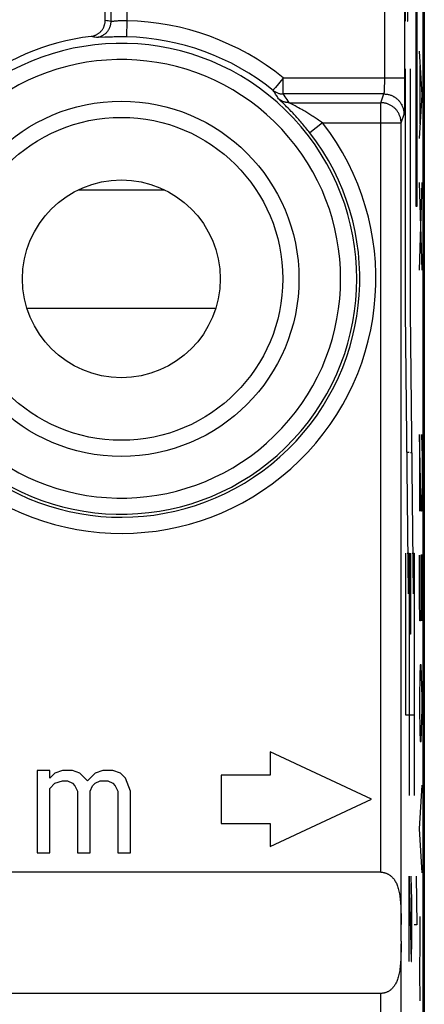
# Model space of a CAD drawing. Units: millimetres. Extents: x -22.4 to 22.5, y -24.7 to 24.3.
# Drawn here: x 17.4 to 22.5, y 3 to 15.1 of the extents above; entities that cross this region are included whole.
import ezdxf

# ---------------------------------------------------------------- set-up
doc = ezdxf.new("R2010")
doc.units = ezdxf.units.MM
doc.header["$LTSCALE"] = 16.335
doc.layers.get('0').update_dxf_attribs({"linetype": 'CONTINUOUS'})
doc.layers.add('ASSI', color=7, linetype='CONTINUOUS')
doc.layers.add('CURVE', color=7, linetype='CONTINUOUS')

msp = doc.modelspace()

# ---------------------------------------------------------------- linework, layer by layer
at = {"color": 7, "linetype": 'CONTINUOUS'}
for p, q in [((22.438, -17.969), (22.438, 17.64)), ((18.5, 15.137), (18.5, 15.737)), ((21.8, 5.49), (20.543, 6.076)), ((20.543, 6.076), (20.543, 5.79)), ((17.812, 5.847), (17.656, 5.847)), ((17.656, 5.847), (17.656, 4.826)), ((17.812, 5.751), (17.812, 5.847)), ((17.875, 5.815), (17.812, 5.751)), ((17.969, 5.847), (17.875, 5.815)), ((18.094, 5.847), (17.969, 5.847)), ((18.187, 5.815), (18.094, 5.847)), ((18.281, 5.719), (18.187, 5.815)), ((18.375, 5.815), (18.281, 5.719)), ((18.469, 5.847), (18.375, 5.815)), ((18.594, 5.847), (18.469, 5.847)), ((18.688, 5.815), (18.594, 5.847)), ((18.75, 5.751), (18.688, 5.815)), ((18.813, 5.592), (18.75, 5.751)), ((20.543, 5.79), (19.937, 5.79)), ((19.937, 5.79), (19.937, 5.19)), ((17.812, 5.624), (17.875, 5.688)), ((17.812, 4.826), (17.812, 5.624)), ((17.875, 5.688), (17.969, 5.719)), ((17.969, 5.719), (18.031, 5.719)), ((18.031, 5.719), (18.094, 5.688)), ((18.094, 5.688), (18.125, 5.656)), ((18.125, 5.656), (18.156, 5.592)), ((18.312, 5.592), (18.344, 5.656)), ((18.344, 5.656), (18.375, 5.688)), ((18.375, 5.688), (18.438, 5.719)), ((18.438, 5.719), (18.531, 5.719)), ((18.531, 5.719), (18.594, 5.688)), ((18.594, 5.688), (18.625, 5.656)), ((18.625, 5.656), (18.656, 5.592)), ((18.156, 5.592), (18.156, 4.826)), ((18.312, 4.826), (18.312, 5.592)), ((18.656, 5.592), (18.656, 4.826)), ((18.813, 4.826), (18.813, 5.592)), ((20.543, 4.904), (21.8, 5.49)), ((19.937, 5.19), (20.543, 5.19)), ((20.543, 5.19), (20.543, 4.904)), ((17.656, 4.826), (17.812, 4.826)), ((18.156, 4.826), (18.312, 4.826)), ((18.656, 4.826), (18.813, 4.826)), ((21.914, 4.586), (10.3, 4.586)), ((22.164, 4.003), (22.164, 3.94)), ((21.914, 3.086), (10.3, 3.086))]:
    msp.add_line(p, q, dxfattribs=at)
at = {"color": 250, "linetype": 'CONTINUOUS'}
for p, q in [((21.958, 17.545), (21.958, 14.401)), ((22.208, 17.545), (22.208, 14.369)), ((18.569, 15.805), (18.569, 15.122)), ((18.768, 15.805), (18.768, 15.132)), ((18.518, 15.133), (18.5, 15.137)), ((18.535, 15.13), (18.518, 15.133)), ((18.551, 15.126), (18.535, 15.13)), ((18.569, 15.122), (18.551, 15.126)), ((18.601, 15.124), (18.589, 15.123)), ((18.612, 15.126), (18.601, 15.124)), ((18.621, 15.127), (18.612, 15.126)), ((18.63, 15.127), (18.621, 15.127)), ((18.768, 15.132), (18.764, 14.932)), ((18.341, 14.935), (18.325, 14.939)), ((18.357, 14.931), (18.341, 14.935)), ((18.373, 14.927), (18.357, 14.931)), ((18.39, 14.923), (18.373, 14.927)), ((18.495, 14.928), (18.417, 14.923)), ((18.521, 14.929), (18.495, 14.928)), ((18.549, 14.93), (18.521, 14.929)), ((18.569, 14.931), (18.549, 14.93)), ((18.589, 14.931), (18.569, 14.931)), ((18.609, 14.932), (18.589, 14.931)), ((18.631, 14.932), (18.609, 14.932)), ((18.652, 14.932), (18.631, 14.932)), ((18.674, 14.932), (18.652, 14.932)), ((18.696, 14.932), (18.674, 14.932)), ((18.719, 14.932), (18.696, 14.932)), ((18.741, 14.932), (18.719, 14.932)), ((18.764, 14.932), (18.741, 14.932)), ((20.7, 14.419), (20.608, 14.306)), ((20.705, 14.426), (20.7, 14.419)), ((20.705, 14.426), (22.208, 14.426)), ((20.705, 14.226), (20.705, 14.426)), ((21.958, 14.401), (21.958, 14.377)), ((20.602, 14.298), (20.586, 14.279)), ((20.608, 14.306), (20.602, 14.298)), ((21.956, 14.277), (21.955, 14.269)), ((21.955, 14.269), (21.955, 14.262)), ((21.957, 14.314), (21.956, 14.299)), ((21.956, 14.299), (21.956, 14.287)), ((21.956, 14.287), (21.956, 14.277)), ((21.958, 14.353), (21.957, 14.332)), ((21.957, 14.332), (21.957, 14.314)), ((21.958, 14.377), (21.958, 14.353)), ((22.208, 14.3), (22.207, 14.233)), ((22.208, 14.369), (22.208, 14.3)), ((20.716, 14.099), (20.663, 14.149)), ((21.951, 14.226), (20.705, 14.226)), ((21.914, 14.117), (21.951, 14.226)), ((21.953, 14.235), (21.952, 14.234)), ((21.952, 14.234), (21.952, 14.233)), ((21.952, 14.233), (21.952, 14.232)), ((21.954, 14.245), (21.953, 14.243)), ((21.953, 14.243), (21.953, 14.241)), ((21.953, 14.241), (21.953, 14.24)), ((21.953, 14.24), (21.953, 14.238)), ((21.953, 14.238), (21.953, 14.237)), ((21.953, 14.237), (21.953, 14.236)), ((21.953, 14.236), (21.953, 14.235)), ((21.955, 14.258), (21.954, 14.255)), ((21.954, 14.255), (21.954, 14.252)), ((21.954, 14.248), (21.954, 14.245)), ((21.955, 14.262), (21.955, 14.258)), ((22.207, 14.171), (22.206, 14.126)), ((22.207, 14.233), (22.207, 14.171)), ((20.731, 14.084), (20.716, 14.099)), ((20.747, 14.068), (20.731, 14.084)), ((20.765, 14.05), (20.747, 14.068)), ((20.784, 14.031), (20.765, 14.05)), ((20.778, 14.117), (21.914, 14.117)), ((20.852, 14.077), (20.796, 14.107)), ((20.876, 14.064), (20.852, 14.077)), ((20.895, 14.054), (20.876, 14.064)), ((20.915, 14.043), (20.895, 14.054)), ((21.914, 4.586), (21.914, 14.117)), ((22.205, 14.06), (22.204, 14.037)), ((22.204, 14.037), (22.204, 14.023)), ((22.206, 14.126), (22.205, 14.086)), ((22.205, 14.086), (22.205, 14.06)), ((22.164, 13.868), (22.201, 13.976)), ((22.204, 14.023), (22.203, 14.011)), ((21.192, 13.868), (21.034, 13.745)), ((21.192, 13.868), (22.164, 13.868)), ((22.164, 3.94), (22.164, 13.868)), ((18.163, 13.037), (19.237, 13.037)), ((17.53, 11.574), (19.87, 11.574)), ((22.164, -3.996), (22.164, 3.7)), ((21.914, -4.246), (21.914, 3.086))]:
    msp.add_line(p, q, dxfattribs=at)
at = {"color": 7, "linetype": 'CONTINUOUS'}
for points in [[(18.325, 14.939), (18.332, 14.94), (18.339, 14.941), (18.347, 14.943), (18.354, 14.944), (18.361, 14.947), (18.368, 14.949), (18.375, 14.952), (18.382, 14.955), (18.388, 14.958), (18.395, 14.961), (18.401, 14.965), (18.408, 14.969), (18.414, 14.973), (18.42, 14.977), (18.426, 14.982), (18.432, 14.986), (18.437, 14.991), (18.442, 14.997), (18.447, 15.002), (18.452, 15.008), (18.457, 15.013), (18.462, 15.019), (18.466, 15.025), (18.47, 15.032), (18.474, 15.038), (18.477, 15.044), (18.481, 15.051), (18.484, 15.058), (18.486, 15.065), (18.489, 15.072), (18.491, 15.079), (18.493, 15.086), (18.495, 15.093), (18.497, 15.1), (18.498, 15.108), (18.499, 15.115), (18.499, 15.122), (18.5, 15.13), (18.5, 15.137)], [(21.914, 4.586), (21.921, 4.586), (21.928, 4.585), (21.934, 4.585), (21.941, 4.584), (21.947, 4.583), (21.954, 4.582), (21.961, 4.58), (21.967, 4.578), (21.974, 4.576), (21.98, 4.574), (21.987, 4.571), (21.993, 4.568), (22, 4.565), (22.006, 4.562), (22.013, 4.558), (22.019, 4.554), (22.026, 4.549), (22.032, 4.545), (22.039, 4.539), (22.045, 4.534), (22.052, 4.528), (22.058, 4.521), (22.064, 4.514), (22.07, 4.507), (22.077, 4.499), (22.083, 4.49), (22.089, 4.481), (22.094, 4.471), (22.1, 4.461), (22.106, 4.449), (22.111, 4.438), (22.116, 4.425), (22.121, 4.412), (22.126, 4.399), (22.13, 4.384), (22.134, 4.369), (22.138, 4.353), (22.142, 4.336), (22.145, 4.319), (22.148, 4.3), (22.151, 4.281), (22.153, 4.26), (22.155, 4.239), (22.157, 4.217), (22.159, 4.193), (22.16, 4.169), (22.161, 4.144), (22.162, 4.117), (22.163, 4.09), (22.164, 4.062), (22.164, 4.033), (22.164, 4.003)], [(22.164, 3.731), (22.164, 3.669), (22.164, 3.639), (22.164, 3.61), (22.163, 3.581), (22.162, 3.554), (22.161, 3.528), (22.16, 3.502), (22.159, 3.478), (22.157, 3.455), (22.155, 3.432), (22.153, 3.411), (22.151, 3.391), (22.148, 3.371), (22.145, 3.353), (22.141, 3.335), (22.138, 3.318), (22.134, 3.302), (22.13, 3.287), (22.126, 3.273), (22.121, 3.259), (22.116, 3.246), (22.111, 3.234), (22.106, 3.223), (22.1, 3.211), (22.095, 3.201), (22.089, 3.191), (22.083, 3.182), (22.077, 3.173), (22.071, 3.165), (22.064, 3.157), (22.058, 3.151), (22.052, 3.144), (22.045, 3.138), (22.039, 3.132), (22.033, 3.127), (22.026, 3.122), (22.02, 3.118), (22.013, 3.114), (22.007, 3.11), (22, 3.106), (21.993, 3.103), (21.987, 3.1), (21.98, 3.098), (21.974, 3.095), (21.967, 3.093), (21.961, 3.092), (21.954, 3.09), (21.947, 3.089), (21.941, 3.088), (21.934, 3.087), (21.928, 3.086), (21.921, 3.086), (21.914, 3.086)]]:
    msp.add_lwpolyline(points, dxfattribs=at)
at = {"color": 250, "linetype": 'CONTINUOUS'}
for points in [[(18.569, 15.122), (18.569, 15.114), (18.568, 15.106), (18.567, 15.097), (18.566, 15.089), (18.565, 15.081), (18.563, 15.073), (18.561, 15.066), (18.558, 15.058), (18.555, 15.05), (18.552, 15.043), (18.549, 15.035), (18.545, 15.028), (18.541, 15.021), (18.537, 15.014), (18.532, 15.007), (18.528, 15.001), (18.523, 14.994), (18.517, 14.988), (18.512, 14.982), (18.506, 14.976), (18.5, 14.971), (18.494, 14.966), (18.487, 14.961), (18.48, 14.956), (18.474, 14.952), (18.467, 14.947), (18.459, 14.944), (18.452, 14.94), (18.445, 14.937), (18.437, 14.934), (18.429, 14.931), (18.422, 14.929), (18.414, 14.927), (18.406, 14.925), (18.398, 14.924), (18.39, 14.923)], [(18.589, 15.123), (18.583, 15.122), (18.581, 15.122), (18.579, 15.122), (18.577, 15.122), (18.575, 15.122), (18.573, 15.122), (18.572, 15.122), (18.571, 15.122), (18.57, 15.122), (18.569, 15.122), (18.569, 15.122)], [(18.649, 15.129), (18.644, 15.129), (18.639, 15.128), (18.63, 15.127)], [(18.768, 15.132), (18.762, 15.132), (18.756, 15.132), (18.75, 15.132), (18.744, 15.132), (18.738, 15.132), (18.732, 15.132), (18.726, 15.132), (18.72, 15.132), (18.715, 15.132), (18.709, 15.132), (18.703, 15.132), (18.697, 15.132), (18.692, 15.132), (18.686, 15.132), (18.68, 15.131), (18.675, 15.131), (18.669, 15.131), (18.664, 15.13), (18.659, 15.13), (18.649, 15.129)], [(18.417, 14.923), (18.409, 14.923), (18.405, 14.923), (18.401, 14.923), (18.398, 14.923), (18.396, 14.923), (18.394, 14.923), (18.392, 14.923), (18.391, 14.923), (18.39, 14.923)], [(20.582, 14.273), (20.581, 14.272), (20.58, 14.271), (20.58, 14.271), (20.579, 14.27), (20.579, 14.27)], [(20.579, 14.27), (20.586, 14.264), (20.594, 14.259), (20.601, 14.254), (20.609, 14.25), (20.617, 14.246), (20.626, 14.242), (20.634, 14.239), (20.642, 14.236), (20.651, 14.233), (20.66, 14.231), (20.669, 14.229), (20.678, 14.228), (20.687, 14.227), (20.696, 14.226), (20.705, 14.226)], [(20.647, 14.166), (20.639, 14.178), (20.632, 14.189), (20.625, 14.201), (20.618, 14.212), (20.611, 14.223), (20.603, 14.234), (20.596, 14.246), (20.588, 14.258), (20.579, 14.27)], [(20.586, 14.279), (20.585, 14.277), (20.582, 14.273)], [(20.778, 14.117), (20.77, 14.117), (20.762, 14.118), (20.754, 14.119), (20.746, 14.12), (20.738, 14.121), (20.731, 14.123), (20.723, 14.125), (20.715, 14.127), (20.708, 14.13), (20.7, 14.133), (20.693, 14.136), (20.686, 14.139), (20.679, 14.143), (20.672, 14.147), (20.665, 14.152), (20.659, 14.156), (20.653, 14.161), (20.647, 14.166)], [(20.663, 14.149), (20.658, 14.154), (20.656, 14.156), (20.654, 14.158), (20.652, 14.16), (20.651, 14.162), (20.649, 14.163), (20.648, 14.164), (20.647, 14.165), (20.647, 14.166), (20.647, 14.166)], [(20.778, 14.117), (20.766, 14.136), (20.754, 14.155), (20.741, 14.173), (20.729, 14.191), (20.717, 14.209), (20.705, 14.226)], [(21.952, 14.232), (21.952, 14.232), (21.952, 14.231), (21.952, 14.231), (21.952, 14.231), (21.952, 14.23), (21.952, 14.23), (21.952, 14.23), (21.952, 14.23), (21.952, 14.229), (21.952, 14.229), (21.952, 14.229), (21.952, 14.229), (21.952, 14.229), (21.952, 14.229), (21.952, 14.228), (21.952, 14.228), (21.951, 14.228), (21.951, 14.228), (21.951, 14.228), (21.951, 14.228), (21.951, 14.228), (21.951, 14.228), (21.951, 14.227), (21.951, 14.227), (21.951, 14.227), (21.951, 14.227), (21.951, 14.227), (21.951, 14.227), (21.951, 14.227), (21.951, 14.227), (21.951, 14.227), (21.951, 14.227), (21.951, 14.227), (21.951, 14.227), (21.951, 14.227), (21.951, 14.227), (21.951, 14.227), (21.951, 14.227), (21.951, 14.226), (21.951, 14.226), (21.951, 14.226), (21.951, 14.226), (21.951, 14.226), (21.951, 14.226), (21.951, 14.226), (21.951, 14.226), (21.951, 14.226), (21.951, 14.226), (21.951, 14.226), (21.951, 14.226), (21.951, 14.226), (21.951, 14.226), (21.951, 14.226), (21.951, 14.226), (21.951, 14.226), (21.951, 14.226), (21.951, 14.226), (21.951, 14.226), (21.951, 14.226), (21.951, 14.226), (21.951, 14.226)], [(21.951, 14.226), (21.96, 14.226), (21.969, 14.225), (21.979, 14.224), (21.988, 14.223), (21.997, 14.221), (22.006, 14.22), (22.015, 14.217), (22.024, 14.215), (22.033, 14.212), (22.042, 14.209), (22.051, 14.205), (22.059, 14.201), (22.067, 14.197), (22.076, 14.192), (22.084, 14.188), (22.091, 14.182), (22.099, 14.177), (22.106, 14.171), (22.114, 14.165), (22.121, 14.159), (22.127, 14.153), (22.134, 14.146), (22.14, 14.139), (22.146, 14.132), (22.152, 14.124), (22.157, 14.117), (22.162, 14.109), (22.167, 14.101), (22.172, 14.093), (22.176, 14.084), (22.18, 14.076), (22.183, 14.067), (22.187, 14.059), (22.189, 14.05), (22.192, 14.041), (22.194, 14.032), (22.196, 14.023), (22.198, 14.013), (22.199, 14.004), (22.2, 13.995), (22.2, 13.986), (22.201, 13.976)], [(21.954, 14.252), (21.954, 14.249), (21.954, 14.248)], [(20.796, 14.107), (20.788, 14.111), (20.786, 14.113), (20.784, 14.114), (20.782, 14.114), (20.781, 14.115), (20.78, 14.116), (20.779, 14.116), (20.778, 14.117), (20.778, 14.117)], [(21.034, 13.745), (21.022, 13.76), (21.01, 13.775), (20.998, 13.79), (20.986, 13.805), (20.974, 13.82), (20.961, 13.835), (20.949, 13.85), (20.936, 13.865), (20.924, 13.879), (20.911, 13.894), (20.899, 13.908), (20.886, 13.922), (20.874, 13.935), (20.862, 13.949), (20.85, 13.961), (20.838, 13.974), (20.827, 13.986), (20.816, 13.998), (20.805, 14.009), (20.784, 14.031)], [(20.947, 14.024), (20.936, 14.031), (20.915, 14.043)], [(20.996, 13.996), (20.983, 14.003), (20.971, 14.011), (20.947, 14.024)], [(22.164, 13.868), (22.164, 13.877), (22.164, 13.886), (22.163, 13.895), (22.162, 13.905), (22.16, 13.914), (22.158, 13.923), (22.156, 13.932), (22.153, 13.941), (22.15, 13.95), (22.147, 13.959), (22.143, 13.967), (22.14, 13.976), (22.135, 13.984), (22.131, 13.992), (22.126, 14), (22.121, 14.008), (22.115, 14.016), (22.11, 14.023), (22.104, 14.03), (22.098, 14.037), (22.091, 14.044), (22.084, 14.05), (22.077, 14.057), (22.07, 14.063), (22.063, 14.068), (22.055, 14.074), (22.047, 14.079), (22.039, 14.084), (22.031, 14.088), (22.023, 14.092), (22.014, 14.096), (22.006, 14.1), (21.997, 14.103), (21.988, 14.106), (21.979, 14.109), (21.97, 14.111), (21.961, 14.113), (21.952, 14.114), (21.942, 14.116), (21.933, 14.116), (21.924, 14.117), (21.914, 14.117)], [(21.192, 13.868), (21.179, 13.877), (21.167, 13.885), (21.154, 13.894), (21.141, 13.903), (21.127, 13.912), (21.114, 13.921), (21.101, 13.93), (21.088, 13.939), (21.074, 13.947), (21.061, 13.956), (21.048, 13.964), (21.034, 13.972), (21.021, 13.98), (20.996, 13.996)], [(22.203, 14.011), (22.203, 14.001), (22.203, 13.996), (22.202, 13.992), (22.202, 13.989), (22.202, 13.985), (22.202, 13.983), (22.201, 13.98), (22.201, 13.979), (22.201, 13.977), (22.201, 13.976)]]:
    msp.add_lwpolyline(points, dxfattribs=at)
msp.add_circle((18.7, 11.936), 2.2, dxfattribs=at)
at = {"color": 7, "linetype": 'CONTINUOUS'}
for radius in [2, 1.225]:
    msp.add_circle((18.7, 11.936), radius, dxfattribs=at)
at = {"color": 250, "linetype": 'CONTINUOUS'}
for radius, start, end in [(3.197, 51.1602, 88.7738), (2.997, 51.1601, 88.7738), (2.916, 231.0552, 128.9448), (2.716, 231.0552, 128.9448), (3.153, 231.0552, 37.784), (2.953, 231.0552, 37.784)]:
    msp.add_arc((18.7, 11.936), radius, start, end, dxfattribs=at)
at = {"color": 7, "linetype": 'CONTINUOUS'}
msp.add_arc((18.7, 11.936), 3.026, 97.1239, 128.9448, dxfattribs=at)
msp.add_ellipse((22.143, 3.836), major_axis=(0, 1.25), ratio=0.017455, start_param=-1.654373, end_param=-1.48722, dxfattribs=at)
at = {"layer": 'ASSI', "color": 7, "linetype": 'CONTINUOUS'}
for p, q in [((22.438, -17.969), (22.438, 17.64)), ((22.452, 17.681), (22.452, -18.009)), ((18.5, 15.137), (18.5, 15.737)), ((21.8, 5.49), (20.543, 6.076)), ((20.543, 6.076), (20.543, 5.79)), ((17.812, 5.847), (17.656, 5.847)), ((17.656, 5.847), (17.656, 4.826)), ((17.812, 5.751), (17.812, 5.847)), ((17.875, 5.815), (17.812, 5.751)), ((17.969, 5.847), (17.875, 5.815)), ((18.094, 5.847), (17.969, 5.847)), ((18.187, 5.815), (18.094, 5.847)), ((18.281, 5.719), (18.187, 5.815)), ((18.375, 5.815), (18.281, 5.719)), ((18.469, 5.847), (18.375, 5.815)), ((18.594, 5.847), (18.469, 5.847)), ((18.688, 5.815), (18.594, 5.847)), ((18.75, 5.751), (18.688, 5.815)), ((18.813, 5.592), (18.75, 5.751)), ((20.543, 5.79), (19.937, 5.79)), ((19.937, 5.79), (19.937, 5.19)), ((17.812, 5.624), (17.875, 5.688)), ((17.812, 4.826), (17.812, 5.624)), ((17.875, 5.688), (17.969, 5.719)), ((17.969, 5.719), (18.031, 5.719)), ((18.031, 5.719), (18.094, 5.688)), ((18.094, 5.688), (18.125, 5.656)), ((18.125, 5.656), (18.156, 5.592)), ((18.312, 5.592), (18.344, 5.656)), ((18.344, 5.656), (18.375, 5.688)), ((18.375, 5.688), (18.438, 5.719)), ((18.438, 5.719), (18.531, 5.719)), ((18.531, 5.719), (18.594, 5.688)), ((18.594, 5.688), (18.625, 5.656)), ((18.625, 5.656), (18.656, 5.592)), ((18.156, 5.592), (18.156, 4.826)), ((18.312, 4.826), (18.312, 5.592)), ((18.656, 5.592), (18.656, 4.826)), ((18.813, 4.826), (18.813, 5.592)), ((20.543, 4.904), (21.8, 5.49)), ((19.937, 5.19), (20.543, 5.19)), ((20.543, 5.19), (20.543, 4.904)), ((17.656, 4.826), (17.812, 4.826)), ((18.156, 4.826), (18.312, 4.826)), ((18.656, 4.826), (18.813, 4.826)), ((21.914, 4.586), (10.3, 4.586)), ((22.164, 4.003), (22.164, 3.94)), ((21.914, 3.086), (10.3, 3.086))]:
    msp.add_line(p, q, dxfattribs=at)
at = {"layer": 'ASSI', "color": 250, "linetype": 'CONTINUOUS'}
for p, q in [((21.958, 17.545), (21.958, 14.401)), ((22.208, 17.545), (22.208, 14.369)), ((18.569, 15.805), (18.569, 15.122)), ((18.768, 15.805), (18.768, 15.132)), ((18.518, 15.133), (18.5, 15.137)), ((18.535, 15.13), (18.518, 15.133)), ((18.551, 15.126), (18.535, 15.13)), ((18.569, 15.122), (18.551, 15.126)), ((18.601, 15.124), (18.589, 15.123)), ((18.612, 15.126), (18.601, 15.124)), ((18.621, 15.127), (18.612, 15.126)), ((18.63, 15.127), (18.621, 15.127)), ((18.768, 15.132), (18.764, 14.932)), ((18.341, 14.935), (18.325, 14.939)), ((18.357, 14.931), (18.341, 14.935)), ((18.373, 14.927), (18.357, 14.931)), ((18.39, 14.923), (18.373, 14.927)), ((18.495, 14.928), (18.417, 14.923)), ((18.521, 14.929), (18.495, 14.928)), ((18.549, 14.93), (18.521, 14.929)), ((18.569, 14.931), (18.549, 14.93)), ((18.589, 14.931), (18.569, 14.931)), ((18.609, 14.932), (18.589, 14.931)), ((18.631, 14.932), (18.609, 14.932)), ((18.652, 14.932), (18.631, 14.932)), ((18.674, 14.932), (18.652, 14.932)), ((18.696, 14.932), (18.674, 14.932)), ((18.719, 14.932), (18.696, 14.932)), ((18.741, 14.932), (18.719, 14.932)), ((18.764, 14.932), (18.741, 14.932)), ((20.7, 14.419), (20.608, 14.306)), ((20.705, 14.426), (20.7, 14.419)), ((20.705, 14.426), (22.208, 14.426)), ((20.705, 14.226), (20.705, 14.426)), ((21.958, 14.401), (21.958, 14.377)), ((20.602, 14.298), (20.586, 14.279)), ((20.608, 14.306), (20.602, 14.298)), ((21.956, 14.277), (21.955, 14.269)), ((21.955, 14.269), (21.955, 14.262)), ((21.957, 14.314), (21.956, 14.299)), ((21.956, 14.299), (21.956, 14.287)), ((21.956, 14.287), (21.956, 14.277)), ((21.958, 14.353), (21.957, 14.332)), ((21.957, 14.332), (21.957, 14.314)), ((21.958, 14.377), (21.958, 14.353)), ((22.208, 14.3), (22.207, 14.233)), ((22.208, 14.369), (22.208, 14.3)), ((20.716, 14.099), (20.663, 14.149)), ((21.951, 14.226), (20.705, 14.226)), ((21.914, 14.117), (21.951, 14.226)), ((21.953, 14.235), (21.952, 14.234)), ((21.952, 14.234), (21.952, 14.233)), ((21.952, 14.233), (21.952, 14.232)), ((21.954, 14.245), (21.953, 14.243)), ((21.953, 14.243), (21.953, 14.241)), ((21.953, 14.241), (21.953, 14.24)), ((21.953, 14.24), (21.953, 14.238)), ((21.953, 14.238), (21.953, 14.237)), ((21.953, 14.237), (21.953, 14.236)), ((21.953, 14.236), (21.953, 14.235)), ((21.955, 14.258), (21.954, 14.255)), ((21.954, 14.255), (21.954, 14.252)), ((21.954, 14.248), (21.954, 14.245)), ((21.955, 14.262), (21.955, 14.258)), ((22.207, 14.171), (22.206, 14.126)), ((22.207, 14.233), (22.207, 14.171)), ((20.731, 14.084), (20.716, 14.099)), ((20.747, 14.068), (20.731, 14.084)), ((20.765, 14.05), (20.747, 14.068)), ((20.784, 14.031), (20.765, 14.05)), ((20.778, 14.117), (21.914, 14.117)), ((20.852, 14.077), (20.796, 14.107)), ((20.876, 14.064), (20.852, 14.077)), ((20.895, 14.054), (20.876, 14.064)), ((20.915, 14.043), (20.895, 14.054)), ((21.914, 4.586), (21.914, 14.117)), ((22.205, 14.06), (22.204, 14.037)), ((22.204, 14.037), (22.204, 14.023)), ((22.206, 14.126), (22.205, 14.086)), ((22.205, 14.086), (22.205, 14.06)), ((22.164, 13.868), (22.201, 13.976)), ((22.204, 14.023), (22.203, 14.011)), ((21.192, 13.868), (21.034, 13.745)), ((21.192, 13.868), (22.164, 13.868)), ((22.164, 3.94), (22.164, 13.868)), ((22.164, -3.996), (22.164, 3.7)), ((21.914, -4.246), (21.914, 3.086))]:
    msp.add_line(p, q, dxfattribs=at)
at = {"layer": 'ASSI', "color": 7, "linetype": 'CONTINUOUS'}
for points in [[(18.325, 14.939), (18.332, 14.94), (18.339, 14.941), (18.347, 14.943), (18.354, 14.944), (18.361, 14.947), (18.368, 14.949), (18.375, 14.952), (18.382, 14.955), (18.388, 14.958), (18.395, 14.961), (18.401, 14.965), (18.408, 14.969), (18.414, 14.973), (18.42, 14.977), (18.426, 14.982), (18.432, 14.986), (18.437, 14.991), (18.442, 14.997), (18.447, 15.002), (18.452, 15.008), (18.457, 15.013), (18.462, 15.019), (18.466, 15.025), (18.47, 15.032), (18.474, 15.038), (18.477, 15.044), (18.481, 15.051), (18.484, 15.058), (18.486, 15.065), (18.489, 15.072), (18.491, 15.079), (18.493, 15.086), (18.495, 15.093), (18.497, 15.1), (18.498, 15.108), (18.499, 15.115), (18.499, 15.122), (18.5, 15.13), (18.5, 15.137)], [(21.914, 4.586), (21.921, 4.586), (21.928, 4.585), (21.934, 4.585), (21.941, 4.584), (21.947, 4.583), (21.954, 4.582), (21.961, 4.58), (21.967, 4.578), (21.974, 4.576), (21.98, 4.574), (21.987, 4.571), (21.993, 4.568), (22, 4.565), (22.006, 4.562), (22.013, 4.558), (22.019, 4.554), (22.026, 4.549), (22.032, 4.545), (22.039, 4.539), (22.045, 4.534), (22.052, 4.528), (22.058, 4.521), (22.064, 4.514), (22.07, 4.507), (22.077, 4.499), (22.083, 4.49), (22.089, 4.481), (22.094, 4.471), (22.1, 4.461), (22.106, 4.449), (22.111, 4.438), (22.116, 4.425), (22.121, 4.412), (22.126, 4.399), (22.13, 4.384), (22.134, 4.369), (22.138, 4.353), (22.142, 4.336), (22.145, 4.319), (22.148, 4.3), (22.151, 4.281), (22.153, 4.26), (22.155, 4.239), (22.157, 4.217), (22.159, 4.193), (22.16, 4.169), (22.161, 4.144), (22.162, 4.117), (22.163, 4.09), (22.164, 4.062), (22.164, 4.033), (22.164, 4.003)], [(22.164, 3.731), (22.164, 3.669), (22.164, 3.639), (22.164, 3.61), (22.163, 3.581), (22.162, 3.554), (22.161, 3.528), (22.16, 3.502), (22.159, 3.478), (22.157, 3.455), (22.155, 3.432), (22.153, 3.411), (22.151, 3.391), (22.148, 3.371), (22.145, 3.353), (22.141, 3.335), (22.138, 3.318), (22.134, 3.302), (22.13, 3.287), (22.126, 3.273), (22.121, 3.259), (22.116, 3.246), (22.111, 3.234), (22.106, 3.223), (22.1, 3.211), (22.095, 3.201), (22.089, 3.191), (22.083, 3.182), (22.077, 3.173), (22.071, 3.165), (22.064, 3.157), (22.058, 3.151), (22.052, 3.144), (22.045, 3.138), (22.039, 3.132), (22.033, 3.127), (22.026, 3.122), (22.02, 3.118), (22.013, 3.114), (22.007, 3.11), (22, 3.106), (21.993, 3.103), (21.987, 3.1), (21.98, 3.098), (21.974, 3.095), (21.967, 3.093), (21.961, 3.092), (21.954, 3.09), (21.947, 3.089), (21.941, 3.088), (21.934, 3.087), (21.928, 3.086), (21.921, 3.086), (21.914, 3.086)]]:
    msp.add_lwpolyline(points, dxfattribs=at)
at = {"layer": 'ASSI', "color": 250, "linetype": 'CONTINUOUS'}
for points in [[(18.569, 15.122), (18.569, 15.114), (18.568, 15.106), (18.567, 15.097), (18.566, 15.089), (18.565, 15.081), (18.563, 15.073), (18.561, 15.066), (18.558, 15.058), (18.555, 15.05), (18.552, 15.043), (18.549, 15.035), (18.545, 15.028), (18.541, 15.021), (18.537, 15.014), (18.532, 15.007), (18.528, 15.001), (18.523, 14.994), (18.517, 14.988), (18.512, 14.982), (18.506, 14.976), (18.5, 14.971), (18.494, 14.966), (18.487, 14.961), (18.48, 14.956), (18.474, 14.952), (18.467, 14.947), (18.459, 14.944), (18.452, 14.94), (18.445, 14.937), (18.437, 14.934), (18.429, 14.931), (18.422, 14.929), (18.414, 14.927), (18.406, 14.925), (18.398, 14.924), (18.39, 14.923)], [(18.589, 15.123), (18.583, 15.122), (18.581, 15.122), (18.579, 15.122), (18.577, 15.122), (18.575, 15.122), (18.573, 15.122), (18.572, 15.122), (18.571, 15.122), (18.57, 15.122), (18.569, 15.122), (18.569, 15.122)], [(18.649, 15.129), (18.644, 15.129), (18.639, 15.128), (18.63, 15.127)], [(18.768, 15.132), (18.762, 15.132), (18.756, 15.132), (18.75, 15.132), (18.744, 15.132), (18.738, 15.132), (18.732, 15.132), (18.726, 15.132), (18.72, 15.132), (18.715, 15.132), (18.709, 15.132), (18.703, 15.132), (18.697, 15.132), (18.692, 15.132), (18.686, 15.132), (18.68, 15.131), (18.675, 15.131), (18.669, 15.131), (18.664, 15.13), (18.659, 15.13), (18.649, 15.129)], [(18.417, 14.923), (18.409, 14.923), (18.405, 14.923), (18.401, 14.923), (18.398, 14.923), (18.396, 14.923), (18.394, 14.923), (18.392, 14.923), (18.391, 14.923), (18.39, 14.923)], [(20.582, 14.273), (20.581, 14.272), (20.58, 14.271), (20.58, 14.271), (20.579, 14.27), (20.579, 14.27)], [(20.579, 14.27), (20.586, 14.264), (20.594, 14.259), (20.601, 14.254), (20.609, 14.25), (20.617, 14.246), (20.626, 14.242), (20.634, 14.239), (20.642, 14.236), (20.651, 14.233), (20.66, 14.231), (20.669, 14.229), (20.678, 14.228), (20.687, 14.227), (20.696, 14.226), (20.705, 14.226)], [(20.647, 14.166), (20.639, 14.178), (20.632, 14.189), (20.625, 14.201), (20.618, 14.212), (20.611, 14.223), (20.603, 14.234), (20.596, 14.246), (20.588, 14.258), (20.579, 14.27)], [(20.586, 14.279), (20.585, 14.277), (20.582, 14.273)], [(20.778, 14.117), (20.77, 14.117), (20.762, 14.118), (20.754, 14.119), (20.746, 14.12), (20.738, 14.121), (20.731, 14.123), (20.723, 14.125), (20.715, 14.127), (20.708, 14.13), (20.7, 14.133), (20.693, 14.136), (20.686, 14.139), (20.679, 14.143), (20.672, 14.147), (20.665, 14.152), (20.659, 14.156), (20.653, 14.161), (20.647, 14.166)], [(20.663, 14.149), (20.658, 14.154), (20.656, 14.156), (20.654, 14.158), (20.652, 14.16), (20.651, 14.162), (20.649, 14.163), (20.648, 14.164), (20.647, 14.165), (20.647, 14.166), (20.647, 14.166)], [(20.778, 14.117), (20.766, 14.136), (20.754, 14.155), (20.741, 14.173), (20.729, 14.191), (20.717, 14.209), (20.705, 14.226)], [(21.952, 14.232), (21.952, 14.232), (21.952, 14.231), (21.952, 14.231), (21.952, 14.231), (21.952, 14.23), (21.952, 14.23), (21.952, 14.23), (21.952, 14.23), (21.952, 14.229), (21.952, 14.229), (21.952, 14.229), (21.952, 14.229), (21.952, 14.229), (21.952, 14.229), (21.952, 14.228), (21.952, 14.228), (21.951, 14.228), (21.951, 14.228), (21.951, 14.228), (21.951, 14.228), (21.951, 14.228), (21.951, 14.228), (21.951, 14.227), (21.951, 14.227), (21.951, 14.227), (21.951, 14.227), (21.951, 14.227), (21.951, 14.227), (21.951, 14.227), (21.951, 14.227), (21.951, 14.227), (21.951, 14.227), (21.951, 14.227), (21.951, 14.227), (21.951, 14.227), (21.951, 14.227), (21.951, 14.227), (21.951, 14.227), (21.951, 14.226), (21.951, 14.226), (21.951, 14.226), (21.951, 14.226), (21.951, 14.226), (21.951, 14.226), (21.951, 14.226), (21.951, 14.226), (21.951, 14.226), (21.951, 14.226), (21.951, 14.226), (21.951, 14.226), (21.951, 14.226), (21.951, 14.226), (21.951, 14.226), (21.951, 14.226), (21.951, 14.226), (21.951, 14.226), (21.951, 14.226), (21.951, 14.226), (21.951, 14.226), (21.951, 14.226), (21.951, 14.226)], [(21.951, 14.226), (21.96, 14.226), (21.969, 14.225), (21.979, 14.224), (21.988, 14.223), (21.997, 14.221), (22.006, 14.22), (22.015, 14.217), (22.024, 14.215), (22.033, 14.212), (22.042, 14.209), (22.051, 14.205), (22.059, 14.201), (22.067, 14.197), (22.076, 14.192), (22.084, 14.188), (22.091, 14.182), (22.099, 14.177), (22.106, 14.171), (22.114, 14.165), (22.121, 14.159), (22.127, 14.153), (22.134, 14.146), (22.14, 14.139), (22.146, 14.132), (22.152, 14.124), (22.157, 14.117), (22.162, 14.109), (22.167, 14.101), (22.172, 14.093), (22.176, 14.084), (22.18, 14.076), (22.183, 14.067), (22.187, 14.059), (22.189, 14.05), (22.192, 14.041), (22.194, 14.032), (22.196, 14.023), (22.198, 14.013), (22.199, 14.004), (22.2, 13.995), (22.2, 13.986), (22.201, 13.976)], [(21.954, 14.252), (21.954, 14.249), (21.954, 14.248)], [(20.796, 14.107), (20.788, 14.111), (20.786, 14.113), (20.784, 14.114), (20.782, 14.114), (20.781, 14.115), (20.78, 14.116), (20.779, 14.116), (20.778, 14.117), (20.778, 14.117)], [(21.034, 13.745), (21.022, 13.76), (21.01, 13.775), (20.998, 13.79), (20.986, 13.805), (20.974, 13.82), (20.961, 13.835), (20.949, 13.85), (20.936, 13.865), (20.924, 13.879), (20.911, 13.894), (20.899, 13.908), (20.886, 13.922), (20.874, 13.935), (20.862, 13.949), (20.85, 13.961), (20.838, 13.974), (20.827, 13.986), (20.816, 13.998), (20.805, 14.009), (20.784, 14.031)], [(20.947, 14.024), (20.936, 14.031), (20.915, 14.043)], [(20.996, 13.996), (20.983, 14.003), (20.971, 14.011), (20.947, 14.024)], [(22.164, 13.868), (22.164, 13.877), (22.164, 13.886), (22.163, 13.895), (22.162, 13.905), (22.16, 13.914), (22.158, 13.923), (22.156, 13.932), (22.153, 13.941), (22.15, 13.95), (22.147, 13.959), (22.143, 13.967), (22.14, 13.976), (22.135, 13.984), (22.131, 13.992), (22.126, 14), (22.121, 14.008), (22.115, 14.016), (22.11, 14.023), (22.104, 14.03), (22.098, 14.037), (22.091, 14.044), (22.084, 14.05), (22.077, 14.057), (22.07, 14.063), (22.063, 14.068), (22.055, 14.074), (22.047, 14.079), (22.039, 14.084), (22.031, 14.088), (22.023, 14.092), (22.014, 14.096), (22.006, 14.1), (21.997, 14.103), (21.988, 14.106), (21.979, 14.109), (21.97, 14.111), (21.961, 14.113), (21.952, 14.114), (21.942, 14.116), (21.933, 14.116), (21.924, 14.117), (21.914, 14.117)], [(21.192, 13.868), (21.179, 13.877), (21.167, 13.885), (21.154, 13.894), (21.141, 13.903), (21.127, 13.912), (21.114, 13.921), (21.101, 13.93), (21.088, 13.939), (21.074, 13.947), (21.061, 13.956), (21.048, 13.964), (21.034, 13.972), (21.021, 13.98), (20.996, 13.996)], [(22.203, 14.011), (22.203, 14.001), (22.203, 13.996), (22.202, 13.992), (22.202, 13.989), (22.202, 13.985), (22.202, 13.983), (22.201, 13.98), (22.201, 13.979), (22.201, 13.977), (22.201, 13.976)]]:
    msp.add_lwpolyline(points, dxfattribs=at)
msp.add_circle((18.7, 11.936), 2.2, dxfattribs=at)
at = {"layer": 'ASSI', "color": 7, "linetype": 'CONTINUOUS'}
for radius in [2, 1.225]:
    msp.add_circle((18.7, 11.936), radius, dxfattribs=at)
at = {"layer": 'ASSI', "color": 250, "linetype": 'CONTINUOUS'}
for radius, start, end in [(3.197, 51.1602, 88.7738), (2.997, 51.1601, 88.7738), (2.916, 231.0552, 128.9448), (2.716, 231.0552, 128.9448), (3.153, 231.0552, 37.784), (2.953, 231.0552, 37.784)]:
    msp.add_arc((18.7, 11.936), radius, start, end, dxfattribs=at)
at = {"layer": 'ASSI', "color": 7, "linetype": 'CONTINUOUS'}
msp.add_arc((18.7, 11.936), 3.026, 97.1239, 128.9448, dxfattribs=at)
msp.add_ellipse((22.143, 3.836), major_axis=(0, 1.25), ratio=0.017455, start_param=-1.654373, end_param=-1.48722, dxfattribs=at)
at = {"layer": 'CURVE', "color": 250, "linetype": 'CONTINUOUS'}
for p, q in [((22.347, 17.336), (22.347, 12.836)), ((22.364, 12.836), (22.364, 17.336)), ((22.221, 16.18), (22.245, 15.126)), ((22.221, 15.126), (22.221, 16.18)), ((22.25, 15.126), (22.254, 15.427)), ((22.245, 15.126), (22.25, 15.126)), ((22.424, 14.214), (22.391, 14.757)), ((22.221, 11.536), (22.221, 14.536)), ((22.282, 11.536), (22.282, 14.536)), ((22.4, 13.852), (22.4, 14.576)), ((22.391, 13.672), (22.424, 14.214)), ((22.424, 12.043), (22.391, 13.129)), ((22.391, 12.043), (22.424, 13.129)), ((22.347, 12.836), (22.364, 12.836)), ((22.256, 8.036), (22.221, 11.536)), ((22.318, 8.036), (22.282, 11.536)), ((22.414, 9.057), (22.391, 10.007)), ((22.391, 10.007), (22.391, 9.057)), ((22.417, 10.007), (22.424, 9.736)), ((22.265, 9.786), (22.239, 9.786)), ((22.282, 9.786), (22.3, 9.786)), ((22.424, 9.736), (22.424, 9.329)), ((22.424, 9.329), (22.419, 9.057)), ((22.419, 9.057), (22.414, 9.057)), ((22.221, 8.536), (22.221, 6.536)), ((22.239, 8.536), (22.265, 8.536)), ((22.265, 8.536), (22.265, 5.536)), ((22.282, 8.536), (22.282, 7.536)), ((22.3, 8.536), (22.326, 8.536)), ((22.326, 8.536), (22.326, 5.536)), ((22.391, 7.972), (22.391, 8.514)), ((22.424, 8.514), (22.409, 8.514)), ((22.409, 8.514), (22.409, 7.972)), ((22.424, 7.7), (22.424, 8.514)), ((22.395, 7.7), (22.391, 7.972)), ((22.409, 7.972), (22.405, 7.7)), ((22.405, 7.7), (22.395, 7.7)), ((22.282, 7.536), (22.265, 7.536)), ((22.4, 7.157), (22.395, 7.022)), ((22.414, 7.157), (22.4, 7.157)), ((22.419, 7.022), (22.414, 7.157)), ((22.395, 7.022), (22.391, 6.75)), ((22.424, 6.75), (22.419, 7.022)), ((22.391, 6.75), (22.391, 6.614)), ((22.424, 6.614), (22.424, 6.75)), ((22.391, 6.614), (22.395, 6.343)), ((22.419, 6.343), (22.424, 6.614)), ((22.221, 6.536), (22.326, 6.536)), ((22.395, 6.343), (22.4, 6.207)), ((22.414, 6.207), (22.419, 6.343)), ((22.4, 6.207), (22.414, 6.207)), ((22.391, 5.122), (22.424, 5.664)), ((22.424, 4.579), (22.391, 5.122)), ((22.265, 4.536), (22.289, 3.481)), ((22.265, 3.481), (22.265, 4.536)), ((22.298, 4.235), (22.291, 4.536)), ((22.35, 4.536), (22.359, 3.933)), ((22.298, 3.783), (22.298, 4.235)), ((22.403, 3.719), (22.401, 4.036)), ((22.359, 3.933), (22.326, 3.933)), ((22.293, 3.481), (22.298, 3.783)), ((22.398, 3.357), (22.403, 3.719)), ((22.289, 3.481), (22.293, 3.481)), ((22.401, 2.995), (22.398, 3.357))]:
    msp.add_line(p, q, dxfattribs=at)

doc.saveas('drawing.dxf')
